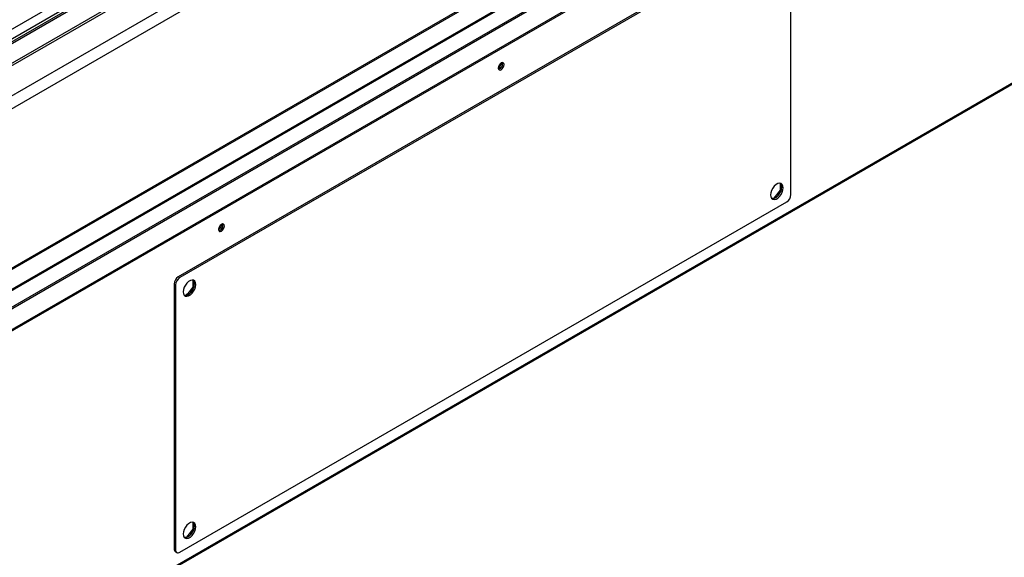
# Model space of a CAD drawing. Units: millimetres. Extents: x 2 to 4202, y -3 to 5937.
# Drawn here: x 1999 to 2497, y 668 to 940 of the extents above; entities that cross this region are included whole.
import ezdxf

# ---------------------------------------------------------------- set-up
doc = ezdxf.new("R2010")
doc.units = ezdxf.units.MM
doc.header["$LTSCALE"] = 20

msp = doc.modelspace()

# ---------------------------------------------------------------- linework, layer by layer
at = {"color": 7, "linetype": 'Continuous', "lineweight": 25}
for p, q in [((2890.618, 1446.274), (1829.958, 833.967)), ((2892.118, 1446.125), (1831.458, 833.819)), ((1839.943, 828.92), (2900.604, 1441.227)), ((1839.943, 827.696), (2900.604, 1440.002)), ((2896.722, 1422.439), (1829.698, 806.459)), ((2902.379, 1419.173), (1835.354, 803.193)), ((2908.389, 1342.132), (1832.172, 720.845)), ((2909.096, 1341.724), (1832.88, 720.437)), ((2936.234, 1338.472), (1830.612, 700.21)), ((1831.612, 700.111), (2937.234, 1338.373)), ((1840.804, 694.804), (2946.426, 1333.066)), ((1840.804, 693.988), (2946.426, 1332.25)), ((1830.594, 520.841), (2904.778, 1140.954)), ((1831.051, 708.907), (2411.03, 1043.721)), ((2385.95, 987.462), (2079.066, 810.301)), ((2386.657, 987.054), (2079.773, 809.893)), ((2388.779, 851.916), (2388.779, 985.829)), ((2240.871, 916.444), (2241.985, 917.088)), ((2383.511, 854.078), (2383.511, 857.618)), ((2380.293, 850.076), (2383.511, 854.078)), ((2383.511, 854.078), (2383.825, 853.897)), ((2079.773, 671.081), (2386.657, 848.242)), ((2378.899, 850.201), (2380.293, 850.076)), ((2380.293, 850.076), (2380.412, 850.007)), ((2099.449, 834.804), (2100.564, 835.447)), ((2077.652, 806.219), (2076.944, 806.627)), ((2076.944, 806.627), (2076.944, 672.714)), ((2079.066, 810.301), (2079.773, 809.893)), ((2086.526, 805.114), (2086.526, 808.654)), ((2077.652, 806.219), (2077.652, 672.306)), ((2083.615, 801.493), (2083.002, 801.139)), ((2083.308, 801.111), (2086.526, 805.114)), ((2086.526, 805.114), (2086.84, 804.932)), ((2081.914, 801.236), (2083.308, 801.111)), ((2083.308, 801.111), (2083.428, 801.043)), ((2083.308, 678.63), (2086.526, 682.633)), ((2086.526, 682.633), (2086.526, 686.172)), ((2086.526, 682.633), (2086.84, 682.451)), ((2081.914, 678.755), (2083.308, 678.63)), ((2083.308, 678.63), (2083.428, 678.562)), ((2076.944, 672.714), (2077.652, 672.306)), ((2077.566, 671.341), (2078.273, 670.933))]:
    msp.add_line(p, q, dxfattribs=at)
at = {"color": 8, "linetype": 'Continuous', "lineweight": 25}
for p, q in [((1801.143, 823.759), (2739.39, 1365.398)), ((1805.386, 821.31), (2741.512, 1361.724)), ((1830.907, 521.698), (2904.778, 1141.63)), ((1831.465, 709.822), (2410.625, 1044.164))]:
    msp.add_line(p, q, dxfattribs=at)
at = {"color": 7, "linetype": 'Continuous', "lineweight": 25, "flags": 128}
for points in [[(2242.294, 918.494), (2241.726, 918.035), (2241.244, 917.386), (2240.923, 916.643), (2240.809, 915.922), (2240.923, 915.331), (2241.244, 914.961), (2241.726, 914.867), (2242.294, 915.065), (2242.863, 915.523), (2243.344, 916.173), (2243.666, 916.915), (2243.779, 917.636), (2243.666, 918.227), (2243.344, 918.598), (2242.863, 918.691), (2242.294, 918.494)], [(2384.889, 855.387), (2384.761, 856.347), (2384.384, 857.082), (2383.791, 857.53), (2383.029, 857.655), (2382.16, 857.448), (2381.255, 856.925), (2380.386, 856.129), (2379.624, 855.124), (2379.031, 853.991), (2378.654, 852.822), (2378.526, 851.713), (2378.654, 850.752), (2379.031, 850.018), (2379.624, 849.57), (2380.386, 849.444), (2381.255, 849.651), (2382.16, 850.174), (2383.029, 850.97), (2383.791, 851.976), (2384.384, 853.108), (2384.761, 854.277), (2384.889, 855.387)], [(2379.132, 849.905), (2379.679, 849.852), (2380.548, 850.059), (2381.453, 850.582), (2382.322, 851.379), (2383.084, 852.384), (2383.677, 853.517), (2384.053, 854.685), (2384.182, 855.795), (2384.053, 856.756), (2383.677, 857.49), (2383.576, 857.603)], [(2100.873, 836.853), (2100.305, 836.395), (2099.823, 835.745), (2099.501, 835.003), (2099.388, 834.281), (2099.501, 833.69), (2099.823, 833.32), (2100.305, 833.226), (2100.873, 833.424), (2101.441, 833.882), (2101.923, 834.532), (2102.245, 835.274), (2102.358, 835.996), (2102.245, 836.587), (2101.923, 836.957), (2101.441, 837.051), (2100.873, 836.853)], [(2087.905, 806.422), (2087.776, 807.383), (2087.399, 808.117), (2086.806, 808.565), (2086.044, 808.691), (2085.175, 808.484), (2084.27, 807.961), (2083.401, 807.164), (2082.639, 806.159), (2082.046, 805.026), (2081.67, 803.858), (2081.541, 802.748), (2081.67, 801.787), (2082.046, 801.053), (2082.639, 800.605), (2083.401, 800.48), (2084.27, 800.687), (2085.175, 801.209), (2086.044, 802.006), (2086.806, 803.011), (2087.399, 804.144), (2087.776, 805.312), (2087.905, 806.422)], [(2082.147, 800.94), (2082.694, 800.888), (2083.563, 801.095), (2084.468, 801.618), (2085.337, 802.414), (2086.099, 803.419), (2086.692, 804.552), (2087.069, 805.721), (2087.198, 806.83), (2087.069, 807.791), (2086.692, 808.525), (2086.591, 808.638)], [(2081.541, 680.267), (2081.67, 679.306), (2082.046, 678.572), (2082.639, 678.124), (2083.401, 677.998), (2084.27, 678.205), (2085.175, 678.728), (2086.044, 679.525), (2086.806, 680.53), (2087.399, 681.663), (2087.776, 682.831), (2087.905, 683.941), (2087.776, 684.902), (2087.399, 685.636), (2086.806, 686.084), (2086.044, 686.209), (2085.175, 686.002), (2084.27, 685.48), (2083.401, 684.683), (2082.639, 683.678), (2082.046, 682.545), (2081.67, 681.377), (2081.541, 680.267)], [(2082.147, 678.459), (2082.694, 678.407), (2083.563, 678.614), (2084.468, 679.137), (2085.337, 679.933), (2086.099, 680.938), (2086.692, 682.071), (2087.069, 683.239), (2087.198, 684.349), (2087.069, 685.31), (2086.692, 686.044), (2086.591, 686.157)]]:
    msp.add_lwpolyline(points, dxfattribs=at)
at = {"color": 7, "linetype": 'Continuous', "lineweight": 25}
for centre, radius, start, end in [((2239.328, 918.492), 3.035, 299.24157, 0.7638), ((2240.389, 917.879), 2.669, 282.18686, 17.81851), ((2384.173, 852.125), 4.61, 302.60548, 357.39452), ((2097.907, 836.851), 3.035, 299.24157, 0.7638), ((2098.968, 836.238), 2.669, 282.18686, 17.81851), ((2081.55, 806.417), 4.61, 122.60548, 177.39452), ((2082.257, 806.009), 4.61, 122.60548, 177.39452), ((2078.414, 672.552), 1.479, 173.70115, 234.98667), ((2078.945, 672.096), 1.31, 170.78596, 309.20329)]:
    msp.add_arc(centre, radius, start, end, dxfattribs=at)

doc.saveas('drawing.dxf')
